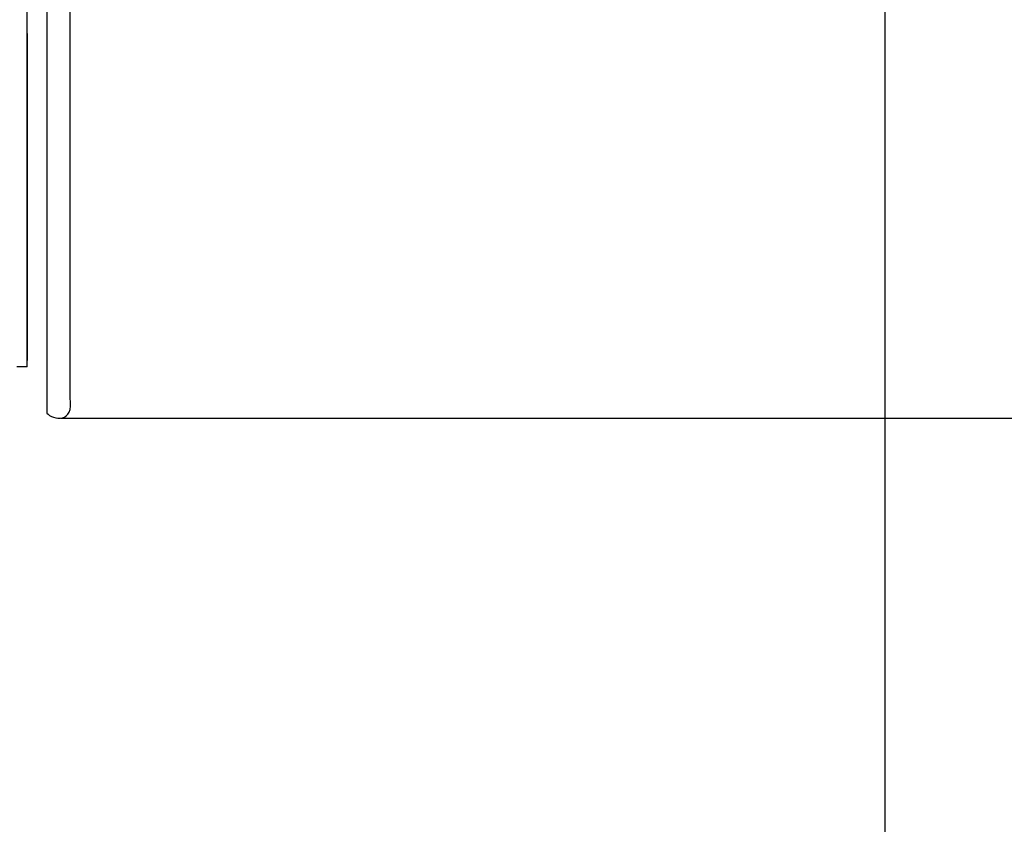
# Model space of a CAD drawing. Units: centimetres. Extents: x 5037 to 6197, y 545 to 1479.
# Drawn here: x 5807 to 5951, y 750 to 867 of the extents above; entities that cross this region are included whole.
import ezdxf

# ---------------------------------------------------------------- set-up
doc = ezdxf.new("R2010")
doc.units = ezdxf.units.CM
doc.header["$MEASUREMENT"] = 0
doc.linetypes.add('ACAD_ISO02W100', pattern=[15, 12, -3])
for name, color, linetype in [('Strefa bezpieczna', 8, 'ACAD_ISO02W100'), ('Warstwa 1', 7, 'Continuous'), ('Wymiary', 8, 'Continuous')]:
    doc.layers.add(name, color=color, linetype=linetype)

msp = doc.modelspace()

# ---------------------------------------------------------------- linework, layer by layer
at = {"layer": 'Strefa bezpieczna'}
msp.add_line((5812.82, 808.99), (5812.82, 808.99), dxfattribs=at)
at = {"layer": 'Warstwa 1'}
for points in [[(5808.46, 857.66), (5808.46, 863.43), (5808.46, 869.19), (5808.46, 874.96)], [(5808.46, 865.1), (5808.46, 867.21), (5808.46, 869.35), (5808.46, 871.46)], [(5808.46, 816.46), (5808.46, 832.68), (5808.46, 848.91), (5808.46, 865.1)], [(5808.46, 859.08), (5808.46, 858.23), (5808.46, 857.32), (5808.46, 856.47)], [(5808.46, 841.44), (5808.46, 846.45), (5808.46, 851.46), (5808.46, 856.44)], [(5808.46, 826.44), (5808.46, 831.45), (5808.46, 836.46), (5808.46, 841.44)], [(5808.46, 841.44), (5808.46, 836.43), (5808.46, 831.42), (5808.46, 826.44)], [(5808.46, 826.44), (5808.46, 825.34), (5808.46, 824.24), (5808.46, 823.14)], [(5808.46, 817.37), (5808.46, 820.4), (5808.46, 823.42), (5808.46, 826.44)], [(5808.46, 825.53), (5808.46, 825.81), (5808.46, 826.16), (5808.46, 826.44)], [(5808.46, 820.84), (5808.46, 820.84), (5808.46, 820.84), (5808.46, 820.84)], [(5808.46, 820.08), (5808.46, 820.08), (5808.46, 820.05), (5808.46, 820.05)], [(5808.46, 820.05), (5808.46, 819.23), (5808.46, 818.38), (5808.46, 817.53)], [(5808.46, 817.03), (5808.46, 817.03), (5808.46, 817.28), (5808.46, 817.28)], [(5806.95, 816.49), (5806.95, 816.49), (5808.46, 816.49), (5808.46, 816.49)]]:
    msp.add_open_spline(points, degree=3, dxfattribs=at)
for points, knots in [([(5811.3, 871.65), (5811.3, 851.02), (5811.3, 830.35), (5811.3, 809.72), (5811.3, 809.72), (5812.18, 808.71), (5815.39, 808.17), (5814.7, 811.92), (5814.7, 811.92), (5814.7, 813.78), (5814.7, 815.64), (5814.7, 817.5), (5814.7, 817.5), (5814.7, 822.32), (5814.7, 827.17), (5814.7, 831.99), (5814.7, 831.99), (5814.7, 845.13), (5814.7, 858.23), (5814.7, 871.37)], [0, 0, 0, 0, 0.166667, 0.166667, 0.166667, 0.166667, 0.333333, 0.333333, 0.333333, 0.333333, 0.5, 0.5, 0.5, 0.5, 0.666667, 0.666667, 0.666667, 0.666667, 1, 1, 1, 1]), ([(5808.46, 865.1), (5808.46, 857.22), (5808.46, 849.32), (5808.46, 841.44), (5808.46, 841.44), (5808.46, 841.44), (5808.46, 841.44), (5808.46, 841.44)], [0, 0, 0, 0, 0.333333, 0.333333, 0.333333, 0.333333, 1, 1, 1, 1]), ([(5808.46, 856.44), (5808.46, 859.3), (5808.46, 862.2), (5808.46, 865.1), (5808.46, 865.1), (5808.46, 852.21), (5808.46, 839.33), (5808.46, 826.44)], [0, 0, 0, 0, 0.333333, 0.333333, 0.333333, 0.333333, 1, 1, 1, 1]), ([(5808.46, 841.44), (5808.46, 846.45), (5808.46, 851.46), (5808.46, 856.44), (5808.46, 856.44), (5808.46, 856.44), (5808.46, 856.44), (5808.46, 856.44), (5808.46, 856.44), (5808.46, 856.44), (5808.46, 856.44), (5808.46, 856.44), (5808.46, 856.44), (5808.46, 856.44), (5808.46, 856.44), (5808.46, 856.44)], [0, 0, 0, 0, 0.2, 0.2, 0.2, 0.2, 0.4, 0.4, 0.4, 0.4, 0.6, 0.6, 0.6, 0.6, 1, 1, 1, 1]), ([(5808.46, 841.44), (5808.46, 841.44), (5808.46, 841.44), (5808.46, 841.44), (5808.46, 841.44), (5808.46, 841.44), (5808.46, 841.44), (5808.46, 841.44)], [0, 0, 0, 0, 0.333333, 0.333333, 0.333333, 0.333333, 1, 1, 1, 1]), ([(5808.46, 841.44), (5808.46, 841.44), (5808.46, 841.44), (5808.46, 841.44), (5808.46, 841.44), (5808.46, 841.44), (5808.46, 841.44), (5808.46, 841.44)], [0, 0, 0, 0, 0.333333, 0.333333, 0.333333, 0.333333, 1, 1, 1, 1]), ([(5808.46, 826.44), (5808.46, 823.58), (5808.46, 820.68), (5808.46, 817.81), (5808.46, 817.81), (5808.46, 818.57), (5808.46, 819.33), (5808.46, 820.08)], [0, 0, 0, 0, 0.333333, 0.333333, 0.333333, 0.333333, 1, 1, 1, 1]), ([(5808.46, 826.44), (5808.46, 826.44), (5808.46, 826.44), (5808.46, 826.44), (5808.46, 826.44), (5808.46, 826.44), (5808.46, 826.44), (5808.46, 826.44), (5808.46, 826.44), (5808.46, 824.46), (5808.46, 822.44), (5808.46, 820.46)], [0, 0, 0, 0, 0.25, 0.25, 0.25, 0.25, 0.5, 0.5, 0.5, 0.5, 1, 1, 1, 1]), ([(5808.46, 819.96), (5808.46, 819.96), (5808.46, 820.05), (5808.46, 820.05), (5808.46, 820.05), (5808.46, 820.05), (5808.46, 820.05), (5808.46, 820.05)], [0, 0, 0, 0, 0.333333, 0.333333, 0.333333, 0.333333, 1, 1, 1, 1]), ([(5808.46, 820.05), (5808.46, 820.05), (5808.46, 820.05), (5808.46, 820.05), (5808.46, 820.05), (5808.46, 820.05), (5808.46, 820.05), (5808.46, 820.05)], [0, 0, 0, 0, 0.333333, 0.333333, 0.333333, 0.333333, 1, 1, 1, 1]), ([(5808.46, 818.51), (5808.46, 818.51), (5808.46, 818.44), (5808.46, 818.44), (5808.46, 818.44), (5808.46, 818.44), (5808.46, 818.51), (5808.46, 818.51)], [0, 0, 0, 0, 0.333333, 0.333333, 0.333333, 0.333333, 1, 1, 1, 1]), ([(5808.46, 817.37), (5808.46, 817.37), (5808.46, 817.53), (5808.46, 817.53), (5808.46, 817.53), (5808.46, 817.53), (5808.46, 817.37), (5808.46, 817.37)], [0, 0, 0, 0, 0.333333, 0.333333, 0.333333, 0.333333, 1, 1, 1, 1])]:
    msp.add_open_spline(points, degree=3, knots=knots, dxfattribs=at)
at = {"layer": 'Wymiary', "color": 116}
for p, q in [((5933.56, 891.52), (5933.56, 545.03)), ((5813.38, 808.99), (6197.31, 808.99))]:
    msp.add_line(p, q, dxfattribs=at)

doc.saveas('drawing.dxf')
